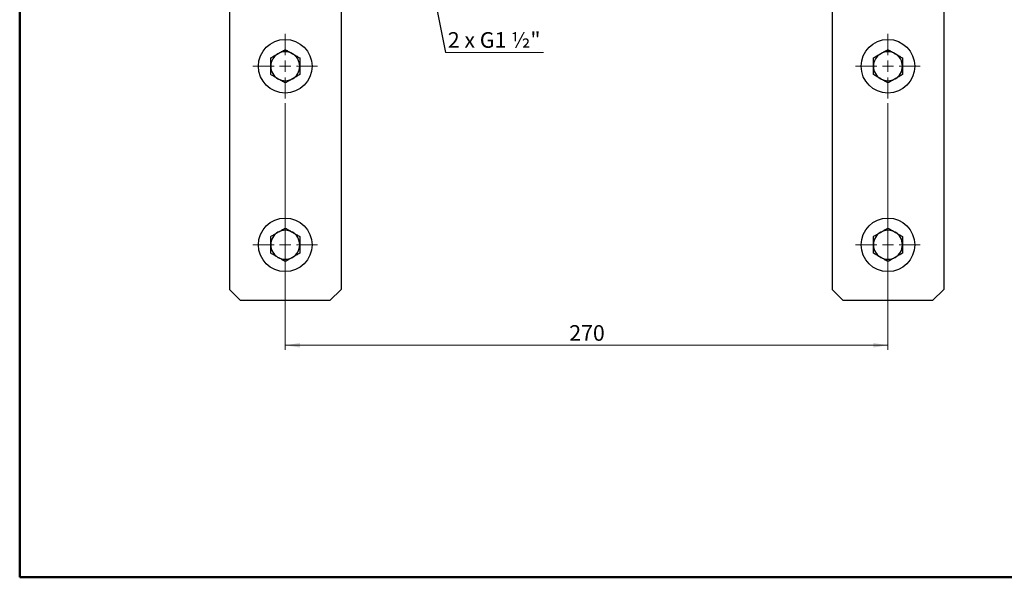
# Model space of a CAD drawing. Units: millimetres. Extents: x 50 to 2082, y 50 to 1435.
# Drawn here: x 50 to 1153, y 50 to 675 of the extents above; entities that cross this region are included whole.
import ezdxf

# ---------------------------------------------------------------- set-up
doc = ezdxf.new("R2010")
doc.units = ezdxf.units.MM
doc.header["$LTSCALE"] = 5
doc.styles.add('SLDTEXTSTYLE0', font='TXT', dxfattribs={"width": 0.75})
doc.styles.add('SLDTEXTSTYLE4', font='TXT', dxfattribs={"width": 0.666667})
doc.dimstyles.new('SLDDIMSTYLE0', dxfattribs={"dimtxt": 17.5, "dimasz": 16.51, "dimexe": 0, "dimexo": 0.0625, "dimgap": 4.375, "dimtad": 1, "dimdec": 0, "dimlfac": 0.4, "dimrnd": 1e-09, "dimzin": 12, "dimdsep": 46, "dimtxsty": 'SLDTEXTSTYLE0', "dimsah": 1, "dimcen": 0.09, "dimadec": 0, "dimazin": 3, "dimtfac": 1, "dimtdec": 0, "dimtofl": 0, "dimtmove": 0, "dimatfit": 3, "dimfxl": 1, "dimfrac": 2, "dimtolj": 1, "dimtzin": 12, "dimarcsym": 0})
doc.dimstyles.new('SLDDIMSTYLE3', dxfattribs={"dimtxt": 0.18, "dimasz": 16.51, "dimexe": 0, "dimexo": 0.0625, "dimgap": 0, "dimtad": 0, "dimtih": 1, "dimtoh": 1, "dimdec": 0, "dimrnd": 1e-09, "dimzin": 0, "dimdsep": 46, "dimtxsty": 'Standard', "dimsah": 1, "dimcen": 0.09, "dimadec": 0, "dimazin": 0, "dimtfac": 16.51, "dimtdec": 0, "dimtofl": 0, "dimtmove": 0, "dimatfit": 3, "dimfxl": 1, "dimfrac": 2, "dimtolj": 1, "dimtzin": 0, "dimarcsym": 0})

# ---------------------------------------------------------------- blocks, each defined once
blk = doc.blocks.new('_D_7')
at = {"color": 7, "linetype": 'Continuous', "lineweight": 0}
for p, q in [((347.4, 581.1), (347.4, 304.9)), ((1022.4, 581.1), (1022.4, 304.9)), ((347.4, 309.9), (1022.4, 309.9))]:
    blk.add_line(p, q, dxfattribs=at)
at = {"color": 7, "linetype": 'Continuous', "lineweight": 18}
for points in [[(347.4, 309.9), (363.9, 307.3), (363.9, 312.4)], [(1022.4, 309.9), (1005.9, 312.4), (1005.9, 307.3)]]:
    blk.add_solid(points, dxfattribs=at)
at = {"color": 7, "linetype": 'Continuous', "lineweight": 18, "insert": (665.5, 332.4), "char_height": 17.5, "attachment_point": 1, "style": 'SLDTEXTSTYLE0'}
blk.add_mtext('270', dxfattribs=at)
blk = doc.blocks.new('SW_NOTE_0_1')
at = {"color": 0, "linetype": 'Continuous', "lineweight": 0}
blk.add_line((109.6, 0), (0, 0), dxfattribs=at)
at = {"color": 0, "linetype": 'Continuous', "lineweight": 0, "insert": (2.5, 22.8), "char_height": 17.5, "attachment_point": 1, "style": 'SLDTEXTSTYLE4'}
blk.add_mtext('2 x G1 ½"', dxfattribs=at)
blk = doc.blocks.new('SW_CENTERMARKSYMBOL_0')
at = {"color": 0, "linetype": 'Continuous', "lineweight": 18}
for p, q in [((0, 12.5), (0, 36.25)), ((-12.5, 0), (-36.25, 0)), ((0, 0), (-6.25, 0)), ((0, 0), (0, 6.25)), ((0, 0), (0, -6.25)), ((0, 0), (6.25, 0)), ((12.5, 0), (36.25, 0)), ((0, -12.5), (0, -36.25))]:
    blk.add_line(p, q, dxfattribs=at)
blk = doc.blocks.new('SW_CENTERMARKSYMBOL_1')
at = {"color": 0, "linetype": 'Continuous', "lineweight": 18}
for p, q in [((0, 12.5), (0, 36.25)), ((-12.5, 0), (-36.25, 0)), ((0, 0), (-6.25, 0)), ((0, 0), (0, 6.25)), ((0, 0), (0, -6.25)), ((0, 0), (6.25, 0)), ((12.5, 0), (36.25, 0)), ((0, -12.5), (0, -36.25))]:
    blk.add_line(p, q, dxfattribs=at)
blk = doc.blocks.new('SW_CENTERMARKSYMBOL_2')
at = {"color": 0, "linetype": 'Continuous', "lineweight": 18}
for p, q in [((0, 12.5), (0, 36.25)), ((-12.5, 0), (-36.25, 0)), ((0, 0), (-6.25, 0)), ((0, 0), (0, 6.25)), ((0, 0), (0, -6.25)), ((0, 0), (6.25, 0)), ((12.5, 0), (36.25, 0)), ((0, -12.5), (0, -36.25))]:
    blk.add_line(p, q, dxfattribs=at)
blk = doc.blocks.new('SW_CENTERMARKSYMBOL_3')
at = {"color": 0, "linetype": 'Continuous', "lineweight": 18}
for p, q in [((0, 12.5), (0, 36.25)), ((-12.5, 0), (-36.25, 0)), ((0, 0), (-6.25, 0)), ((0, 0), (0, 6.25)), ((0, 0), (0, -6.25)), ((0, 0), (6.25, 0)), ((12.5, 0), (36.25, 0)), ((0, -12.5), (0, -36.25))]:
    blk.add_line(p, q, dxfattribs=at)

msp = doc.modelspace()

# ---------------------------------------------------------------- linework, layer by layer
at = {"color": 7, "linetype": 'Continuous', "lineweight": 50}
for p, q in [((50, 50), (50, 1435)), ((2050, 50), (50, 50))]:
    msp.add_line(p, q, dxfattribs=at)
at = {"color": 7, "linetype": 'Continuous', "lineweight": 25}
for p, q in [((284.9, 777.38), (284.9, 372.38)), ((409.9, 777.38), (409.9, 372.38)), ((959.9, 777.38), (959.9, 372.38)), ((1084.9, 777.38), (1084.9, 372.38)), ((284.9, 372.38), (297.4, 359.88)), ((397.4, 359.88), (409.9, 372.38)), ((959.9, 372.38), (972.4, 359.88)), ((1072.4, 359.88), (1084.9, 372.38)), ((397.4, 359.88), (297.4, 359.88)), ((1072.4, 359.88), (972.4, 359.88))]:
    msp.add_line(p, q, dxfattribs=at)
for centre in [(347.4, 622.38), (1022.4, 622.38), (347.4, 422.38), (1022.4, 422.38)]:
    msp.add_circle(centre, 30, dxfattribs=at)
for centre, start, end in [((347.4, 622.38), 120, 180), ((347.4, 622.38), 60, 120), ((347.4, 622.38), 0, 60), ((1022.4, 622.38), 120, 180), ((1022.4, 622.38), 60, 120), ((1022.4, 622.38), 0, 60), ((347.4, 622.38), 180, 240), ((347.4, 622.38), 300, 0), ((1022.4, 622.38), 180, 240), ((1022.4, 622.38), 300, 0), ((347.4, 622.38), 240, 300), ((1022.4, 622.38), 240, 300), ((347.4, 422.38), 120, 180), ((347.4, 422.38), 60, 120), ((347.4, 422.38), 0, 60), ((1022.4, 422.38), 120, 180), ((1022.4, 422.38), 60, 120), ((1022.4, 422.38), 0, 60), ((347.4, 422.38), 180, 240), ((347.4, 422.38), 300, 0), ((1022.4, 422.38), 180, 240), ((1022.4, 422.38), 300, 0), ((347.4, 422.38), 240, 300), ((1022.4, 422.38), 240, 300)]:
    msp.add_arc(centre, 16.25, start, end, dxfattribs=at)
for points, knots in [([(339.27, 636.45), (340.64, 637.24), (343.39, 638.83), (346.05, 640.37), (347.4, 641.14)], [0, 0, 0, 0, 0.49451073, 1, 1, 1, 1]), ([(347.4, 641.14), (348.72, 640.38), (351.38, 638.84), (354.14, 637.25), (355.52, 636.45)], [0, 0, 0, 0, 0.495458, 1, 1, 1, 1]), ([(1014.27, 636.45), (1015.64, 637.24), (1018.39, 638.83), (1021.05, 640.37), (1022.4, 641.14)], [0, 0, 0, 0, 0.49451073, 1, 1, 1, 1]), ([(1022.4, 641.14), (1023.72, 640.38), (1026.38, 638.84), (1029.14, 637.25), (1030.52, 636.45)], [0, 0, 0, 0, 0.495458, 1, 1, 1, 1]), ([(331.15, 631.76), (332.47, 632.52), (335.13, 634.06), (337.89, 635.65), (339.27, 636.45)], [0, 0, 0, 0, 0.49545796, 1, 1, 1, 1]), ([(331.15, 622.38), (331.15, 623.95), (331.15, 627.13), (331.15, 630.21), (331.15, 631.76)], [0, 0, 0, 0, 0.49451073, 1, 1, 1, 1]), ([(355.52, 636.45), (356.89, 635.67), (359.64, 634.08), (362.3, 632.54), (363.65, 631.76)], [0, 0, 0, 0, 0.4945107, 1, 1, 1, 1]), ([(363.65, 631.76), (363.65, 630.24), (363.65, 627.16), (363.65, 623.98), (363.65, 622.38)], [0, 0, 0, 0, 0.495458, 1, 1, 1, 1]), ([(1006.15, 631.76), (1007.47, 632.52), (1010.13, 634.06), (1012.89, 635.65), (1014.27, 636.45)], [0, 0, 0, 0, 0.49545796, 1, 1, 1, 1]), ([(1006.15, 622.38), (1006.15, 623.95), (1006.15, 627.13), (1006.15, 630.21), (1006.15, 631.76)], [0, 0, 0, 0, 0.49451073, 1, 1, 1, 1]), ([(1030.52, 636.45), (1031.89, 635.67), (1034.64, 634.08), (1037.3, 632.54), (1038.65, 631.76)], [0, 0, 0, 0, 0.4945107, 1, 1, 1, 1]), ([(1038.65, 631.76), (1038.65, 630.24), (1038.65, 627.16), (1038.65, 623.98), (1038.65, 622.38)], [0, 0, 0, 0, 0.495458, 1, 1, 1, 1]), ([(331.15, 613), (331.15, 614.52), (331.15, 617.6), (331.15, 620.78), (331.15, 622.38)], [0, 0, 0, 0, 0.495458, 1, 1, 1, 1]), ([(363.65, 622.38), (363.65, 620.81), (363.65, 617.63), (363.65, 614.55), (363.65, 613)], [0, 0, 0, 0, 0.49451073, 1, 1, 1, 1]), ([(1006.15, 613), (1006.15, 614.52), (1006.15, 617.6), (1006.15, 620.78), (1006.15, 622.38)], [0, 0, 0, 0, 0.495458, 1, 1, 1, 1]), ([(1038.65, 622.38), (1038.65, 620.81), (1038.65, 617.63), (1038.65, 614.55), (1038.65, 613)], [0, 0, 0, 0, 0.49451073, 1, 1, 1, 1]), ([(339.27, 608.31), (337.91, 609.09), (335.16, 610.68), (332.5, 612.22), (331.15, 613)], [0, 0, 0, 0, 0.4945107, 1, 1, 1, 1]), ([(347.4, 603.62), (346.08, 604.38), (343.42, 605.92), (340.66, 607.5), (339.27, 608.31)], [0, 0, 0, 0, 0.49545796, 1, 1, 1, 1]), ([(355.52, 608.31), (354.16, 607.52), (351.41, 605.93), (348.75, 604.39), (347.4, 603.62)], [0, 0, 0, 0, 0.49451073, 1, 1, 1, 1]), ([(363.65, 613), (362.33, 612.24), (359.67, 610.7), (356.91, 609.11), (355.52, 608.31)], [0, 0, 0, 0, 0.49545796, 1, 1, 1, 1]), ([(1014.27, 608.31), (1012.91, 609.09), (1010.16, 610.68), (1007.5, 612.22), (1006.15, 613)], [0, 0, 0, 0, 0.4945107, 1, 1, 1, 1]), ([(1022.4, 603.62), (1021.08, 604.38), (1018.42, 605.92), (1015.66, 607.5), (1014.27, 608.31)], [0, 0, 0, 0, 0.49545796, 1, 1, 1, 1]), ([(1030.52, 608.31), (1029.16, 607.52), (1026.41, 605.93), (1023.75, 604.39), (1022.4, 603.62)], [0, 0, 0, 0, 0.49451073, 1, 1, 1, 1]), ([(1038.65, 613), (1037.33, 612.24), (1034.67, 610.7), (1031.91, 609.11), (1030.52, 608.31)], [0, 0, 0, 0, 0.49545796, 1, 1, 1, 1]), ([(339.27, 436.45), (340.64, 437.24), (343.39, 438.83), (346.05, 440.37), (347.4, 441.14)], [0, 0, 0, 0, 0.49451073, 1, 1, 1, 1]), ([(347.4, 441.14), (348.72, 440.38), (351.38, 438.84), (354.14, 437.25), (355.52, 436.45)], [0, 0, 0, 0, 0.495458, 1, 1, 1, 1]), ([(1014.27, 436.45), (1015.64, 437.24), (1018.39, 438.83), (1021.05, 440.37), (1022.4, 441.14)], [0, 0, 0, 0, 0.49451073, 1, 1, 1, 1]), ([(1022.4, 441.14), (1023.72, 440.38), (1026.38, 438.84), (1029.14, 437.25), (1030.52, 436.45)], [0, 0, 0, 0, 0.495458, 1, 1, 1, 1]), ([(331.15, 431.76), (332.47, 432.52), (335.13, 434.06), (337.89, 435.65), (339.27, 436.45)], [0, 0, 0, 0, 0.49545796, 1, 1, 1, 1]), ([(331.15, 422.38), (331.15, 423.95), (331.15, 427.13), (331.15, 430.21), (331.15, 431.76)], [0, 0, 0, 0, 0.49451073, 1, 1, 1, 1]), ([(355.52, 436.45), (356.89, 435.67), (359.64, 434.08), (362.3, 432.54), (363.65, 431.76)], [0, 0, 0, 0, 0.4945107, 1, 1, 1, 1]), ([(363.65, 431.76), (363.65, 430.24), (363.65, 427.16), (363.65, 423.98), (363.65, 422.38)], [0, 0, 0, 0, 0.495458, 1, 1, 1, 1]), ([(1006.15, 431.76), (1007.47, 432.52), (1010.13, 434.06), (1012.89, 435.65), (1014.27, 436.45)], [0, 0, 0, 0, 0.49545796, 1, 1, 1, 1]), ([(1006.15, 422.38), (1006.15, 423.95), (1006.15, 427.13), (1006.15, 430.21), (1006.15, 431.76)], [0, 0, 0, 0, 0.49451073, 1, 1, 1, 1]), ([(1030.52, 436.45), (1031.89, 435.67), (1034.64, 434.08), (1037.3, 432.54), (1038.65, 431.76)], [0, 0, 0, 0, 0.4945107, 1, 1, 1, 1]), ([(1038.65, 431.76), (1038.65, 430.24), (1038.65, 427.16), (1038.65, 423.98), (1038.65, 422.38)], [0, 0, 0, 0, 0.495458, 1, 1, 1, 1]), ([(331.15, 413), (331.15, 414.52), (331.15, 417.6), (331.15, 420.78), (331.15, 422.38)], [0, 0, 0, 0, 0.495458, 1, 1, 1, 1]), ([(363.65, 422.38), (363.65, 420.81), (363.65, 417.63), (363.65, 414.55), (363.65, 413)], [0, 0, 0, 0, 0.49451073, 1, 1, 1, 1]), ([(1006.15, 413), (1006.15, 414.52), (1006.15, 417.6), (1006.15, 420.78), (1006.15, 422.38)], [0, 0, 0, 0, 0.495458, 1, 1, 1, 1]), ([(1038.65, 422.38), (1038.65, 420.81), (1038.65, 417.63), (1038.65, 414.55), (1038.65, 413)], [0, 0, 0, 0, 0.49451073, 1, 1, 1, 1]), ([(339.27, 408.31), (337.91, 409.09), (335.16, 410.68), (332.5, 412.22), (331.15, 413)], [0, 0, 0, 0, 0.4945107, 1, 1, 1, 1]), ([(347.4, 403.62), (346.08, 404.38), (343.42, 405.92), (340.66, 407.5), (339.27, 408.31)], [0, 0, 0, 0, 0.49545796, 1, 1, 1, 1]), ([(355.52, 408.31), (354.16, 407.52), (351.41, 405.93), (348.75, 404.39), (347.4, 403.62)], [0, 0, 0, 0, 0.49451073, 1, 1, 1, 1]), ([(363.65, 413), (362.33, 412.24), (359.67, 410.7), (356.91, 409.11), (355.52, 408.31)], [0, 0, 0, 0, 0.49545796, 1, 1, 1, 1]), ([(1014.27, 408.31), (1012.91, 409.09), (1010.16, 410.68), (1007.5, 412.22), (1006.15, 413)], [0, 0, 0, 0, 0.4945107, 1, 1, 1, 1]), ([(1022.4, 403.62), (1021.08, 404.38), (1018.42, 405.92), (1015.66, 407.5), (1014.27, 408.31)], [0, 0, 0, 0, 0.49545796, 1, 1, 1, 1]), ([(1030.52, 408.31), (1029.16, 407.52), (1026.41, 405.93), (1023.75, 404.39), (1022.4, 403.62)], [0, 0, 0, 0, 0.49451073, 1, 1, 1, 1]), ([(1038.65, 413), (1037.33, 412.24), (1034.67, 410.7), (1031.91, 409.11), (1030.52, 408.31)], [0, 0, 0, 0, 0.49545796, 1, 1, 1, 1])]:
    msp.add_open_spline(points, degree=3, knots=knots, dxfattribs=at)

# ---------------------------------------------------------------- block references
at = {"color": 7, "linetype": 'Continuous', "lineweight": 0}
for name, p in [('SW_CENTERMARKSYMBOL_0', (347.4, 622.38)), ('SW_NOTE_0_1', (527, 637.78)), ('SW_CENTERMARKSYMBOL_3', (1022.4, 622.38)), ('SW_CENTERMARKSYMBOL_1', (347.4, 422.38)), ('SW_CENTERMARKSYMBOL_2', (1022.4, 422.38))]:
    msp.add_blockref(name, p, dxfattribs=at)

# ---------------------------------------------------------------- dimensions: what is measured, and where the dimension line sits
at = {"color": 7, "linetype": 'Continuous', "lineweight": 18}
dim = msp.add_linear_dim(base=(1022.4, 309.88), p1=(347.4, 586.13), p2=(1022.4, 586.13), dimstyle='SLDDIMSTYLE0', dxfattribs=at)
dim.commit()
dim.dimension.update_dxf_attribs({"geometry": '_D_7', "text_midpoint": (684.9, 309.88), "dimtype": 160})

# ---------------------------------------------------------------- leaders
at = {"color": 7, "linetype": 'Continuous', "lineweight": 0}
msp.add_leader([(506.3, 740.23), (527, 637.78)], dimstyle='SLDDIMSTYLE3', dxfattribs=at)

doc.saveas('drawing.dxf')
